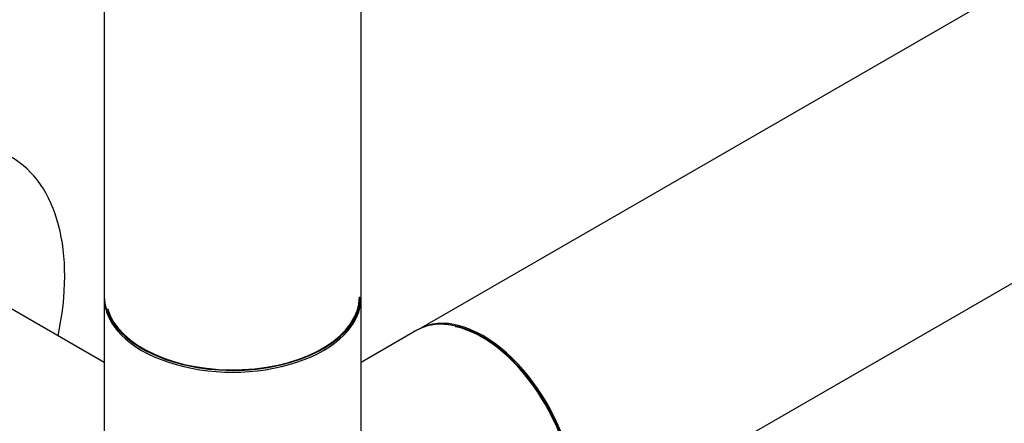
# Model space of a CAD drawing. Units: millimetres. Extents: x 0 to 1289, y 0 to 2564.
# Drawn here: x 849 to 972, y 176 to 226 of the extents above; entities that cross this region are included whole.
import ezdxf
from ezdxf import colors
from ezdxf.entities.mleader import LeaderData, LeaderLine
from ezdxf.math import Vec2, Vec3

# ---------------------------------------------------------------- set-up
doc = ezdxf.new("R2010")
doc.units = ezdxf.units.MM
doc.layers.add('DV6_Défaut', color=7, linetype='Continuous')
doc.layers.add('Défaut', color=7, linetype='Continuous')

# ---------------------------------------------------------------- blocks, each defined once
blk = doc.blocks.new('_DOT')
at = {"color": 0}
blk.add_line((0, 0), (-1, 0), dxfattribs=at)
at = {"color": 0, "const_width": 0.333}
blk.add_lwpolyline([(-0.1665, 0, 1), (0.1665, 0, 1)], format="xyb", close=True, dxfattribs=at)
blk = doc.blocks.new('SE5')
at = {"layer": 'DV6_Défaut', "color": 7, "linetype": 'Continuous'}
for p, q in [((859.49, 342.78), (859.49, 191.89)), ((891.49, 191.89), (891.49, 342.78)), ((1167.23, 342.79), (898.67, 187.74)), ((914.67, 160.03), (1183.23, 315.08)), ((859.49, 183.59), (840.14, 194.76)), ((859.49, 191.64), (859.49, 165.58)), ((891.49, 165.58), (891.49, 191.64)), ((898.46, 187.62), (891.49, 183.59))]:
    blk.add_line(p, q, dxfattribs=at)
for centre, major_axis, start_param, end_param in [((831.65, 181.19), (16.2, 28.06), 5.228875, 6.283185), ((875.49, 191.89), (16, 0), 3.141593, 6.283185), ((875.49, 191.64), (-16, 0), 0, 3.141593), ((875.49, 191.81), (-15.9, 0), 0.191896, 3.133732), ((875.49, 191.81), (15.8, 0), 3.302765, 6.279721), ((906.67, 173.88), (8, -13.86), 0, 3.141593), ((906.46, 173.76), (-8, 13.86), 3.141593, 6.283185), ((906.6, 173.84), (-7.95, 13.77), 3.494653, 5.930125), ((906.6, 173.84), (7.9, -13.68), 0.779089, 2.659007)]:
    blk.add_ellipse(centre, major_axis=major_axis, ratio=0.57735, start_param=start_param, end_param=end_param, dxfattribs=at)

msp = doc.modelspace()

# ---------------------------------------------------------------- block references
at = {"layer": 'Défaut'}
msp.add_blockref('SE5', (0, 0), dxfattribs=at)

# ---------------------------------------------------------------- leaders
at = {"layer": 'Défaut', "color": 7, "linetype": 'Continuous'}
ml = msp.add_multileader_mtext('Standard', dxfattribs=at)
ml.set_content('{\\pxsm0.9;\\fSolid Edge ISO|b1||i0||c0|p34;\\W1.;08/10/2019\\P}', color=256)
ml.set_leader_properties()
ml.set_arrow_properties(name='DOT')
ml.build(insert=Vec2(0, 0))
ml.multileader.update_dxf_attribs({"leader_type": 0, "dogleg_length": 0, "arrow_head_size": 12})
ctx = ml.context
ctx.base_point, ctx.char_height, ctx.arrow_head_size, ctx.landing_gap_size = Vec3(1040.26, 2557.13), 12, 12, 4.2
notes = []
notes.append((ctx, [(0, (0, 0, 0), (0, 0), (1, 0), 1, [])]))
ctx.mtext.insert = Vec3(1042.26, 2563.25)
for ctx, leaders in notes:
    for number, flags, end, landing, length, lines in leaders:
        leader = LeaderData()
        leader.index, (leader.has_last_leader_line, leader.has_dogleg_vector, leader.attachment_direction) = number, flags
        leader.last_leader_point, leader.dogleg_vector, leader.dogleg_length = Vec3(end), Vec3(landing), length
        for number, points, colour, breaks in lines:
            line = LeaderLine()
            line.index, line.vertices, line.color, line.breaks = number, Vec3.list(points), colors.encode_raw_color(colour), breaks
            leader.lines.append(line)
        ctx.leaders.append(leader)

doc.saveas('drawing.dxf')
